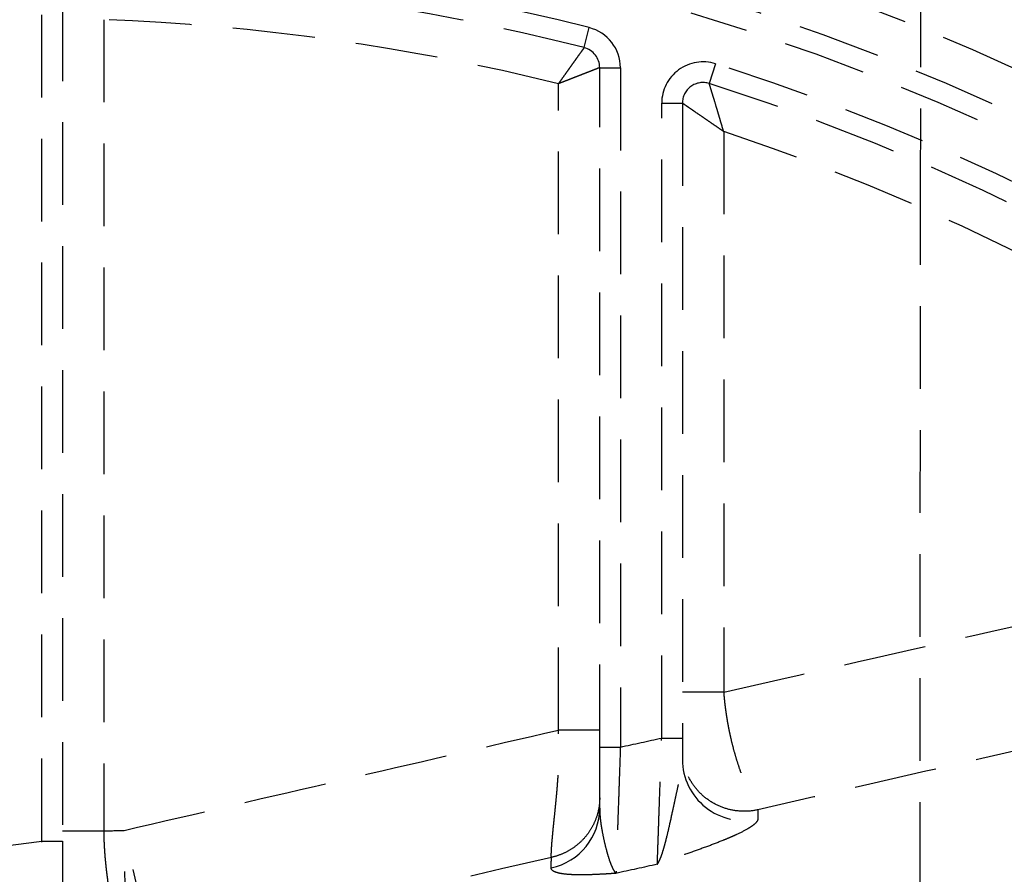
# Model space of a CAD drawing. Units: millimetres. Extents: x 36027 to 39178, y 306 to 2743.
# Drawn here: x 38852 to 38876, y 2313 to 2334 of the extents above; entities that cross this region are included whole.
import ezdxf

# ---------------------------------------------------------------- set-up
doc = ezdxf.new("R2010")
doc.units = ezdxf.units.MM
doc.linetypes.add('DASHED', pattern=[3, 2, -1])
doc.layers.add('1', color=7, linetype='Continuous')
doc.layers.add('202', color=7, linetype='Continuous')

msp = doc.modelspace()

# ---------------------------------------------------------------- linework, layer by layer
at = {"layer": '1', "linetype": 'DASHED'}
for p, q in [((38852.883, 2313.803), (38852.883, 2334.199)), ((38853.383, 2334.199), (38853.383, 2313.803)), ((38854.383, 2333.683), (38854.383, 2314.051)), ((38866.006, 2333.006), (38866.13, 2333.49)), ((38866.383, 2316.079), (38866.383, 2332.521)), ((38866.383, 2332.521), (38866.883, 2332.521)), ((38866.883, 2332.521), (38866.883, 2316.079)), ((38869.185, 2332.615), (38869.034, 2332.139)), ((38865.383, 2316.489), (38865.383, 2332.132)), ((38867.883, 2316.298), (38867.883, 2331.662)), ((38867.883, 2331.662), (38868.383, 2331.662)), ((38868.383, 2331.662), (38868.383, 2316.298)), ((38869.383, 2330.974), (38869.383, 2317.405)), ((38867.883, 2316.298), (38868.383, 2316.298)), ((38866.383, 2316.079), (38866.883, 2316.079)), ((38854.937, 2311.07), (38854.874, 2314.063)), ((38855.545, 2311.17), (38854.874, 2314.063)), ((38852.883, 2313.803), (38853.383, 2313.803))]:
    msp.add_line(p, q, dxfattribs=at)
for centre, radius, start, end in [((38852.383, 2279.72), 75.5, 38.46588, 71.7045), ((38852.383, 2279.72), 75, 38.46588, 71.7045), ((38852.383, 2279.72), 55.5, 75.6582, 88.4229), ((38852.383, 2279.72), 58, 47.60998, 72.95615), ((38852.383, 2279.72), 55, 75.6582, 88.4229), ((38852.383, 2279.72), 57, 47.5638, 73.3242), ((38852.383, 2279.72), 54, 76.0697, 87.8774), ((38852.383, 2279.72), 56.5, 47.5638, 73.3242), ((38865.883, 2332.521), 1, 0, 75.6582), ((38865.883, 2332.521), 0.5, 0, 75.6582), ((38868.883, 2331.662), 1, 72.377, 180), ((38852.383, 2279.72), 55.5, 48.2757, 72.377), ((38868.883, 2331.662), 0.5, 72.377, 180), ((38852.383, 2279.72), 55, 48.6787, 72.377), ((38852.383, 2279.72), 54, 50.569, 71.6504)]:
    msp.add_arc(centre, radius, start, end, dxfattribs=at)
for centre, ratio, start_param, end_param in [((38869.883, 2315.776), 0.985024, 0, 1.788894), ((38864.883, 2314.602), 0.987043, 1.790483, 3.141593)]:
    msp.add_ellipse(centre, major_axis=(-1.5, 0), ratio=ratio, start_param=start_param, end_param=end_param, dxfattribs=at)
for points, knots in [([(38909.508, 2326.759), (38908.419, 2328.081), (38907.284, 2329.366), (38904.928, 2331.853), (38903.707, 2333.056), (38901.184, 2335.373), (38899.883, 2336.489), (38897.205, 2338.626), (38895.829, 2339.648), (38893.01, 2341.594), (38891.566, 2342.518), (38888.618, 2344.264), (38887.114, 2345.085), (38884.053, 2346.622), (38882.495, 2347.338), (38879.334, 2348.659), (38877.731, 2349.264), (38876.108, 2349.813)], [0, 0, 0, 0, 0.125, 0.125, 0.25, 0.25, 0.375, 0.375, 0.5, 0.5, 0.625, 0.625, 0.75, 0.75, 0.875, 0.875, 1, 1, 1, 1]), ([(38866.006, 2333.006), (38866.006, 2333.005), (38866.002, 2332.999), (38865.991, 2332.985), (38865.989, 2332.982), (38865.984, 2332.974), (38865.981, 2332.97), (38865.971, 2332.957), (38865.957, 2332.937), (38865.938, 2332.911), (38865.918, 2332.883), (38865.907, 2332.867), (38865.871, 2332.818), (38865.845, 2332.781), (38865.808, 2332.73), (38865.8, 2332.719), (38865.785, 2332.698), (38865.762, 2332.665), (38865.721, 2332.608), (38865.686, 2332.559), (38865.651, 2332.51), (38865.633, 2332.484), (38865.596, 2332.432), (38865.577, 2332.406), (38865.539, 2332.352), (38865.52, 2332.325), (38865.481, 2332.27), (38865.461, 2332.243), (38865.432, 2332.201), (38865.422, 2332.187), (38865.407, 2332.166), (38865.402, 2332.16), (38865.392, 2332.146), (38865.387, 2332.139), (38865.383, 2332.132)], [0, 0, 0, 0, 0.120443, 0.120443, 0.151856, 0.151856, 0.183269, 0.183269, 0.246094, 0.30892, 0.30892, 0.371745, 0.371745, 0.497396, 0.497396, 0.528809, 0.528809, 0.560222, 0.623047, 0.685873, 0.685873, 0.748698, 0.748698, 0.811524, 0.811524, 0.874349, 0.874349, 0.937175, 0.937175, 0.968587, 0.968587, 0.984294, 0.984294, 1, 1, 1, 1]), ([(38866.383, 2332.521), (38866.382, 2332.521), (38866.375, 2332.519), (38866.359, 2332.512), (38866.355, 2332.511), (38866.346, 2332.507), (38866.342, 2332.506), (38866.326, 2332.5), (38866.303, 2332.491), (38866.274, 2332.479), (38866.241, 2332.467), (38866.224, 2332.46), (38866.167, 2332.438), (38866.125, 2332.421), (38866.066, 2332.398), (38866.054, 2332.394), (38866.029, 2332.384), (38865.992, 2332.37), (38865.926, 2332.344), (38865.871, 2332.322), (38865.814, 2332.3), (38865.785, 2332.289), (38865.725, 2332.266), (38865.695, 2332.254), (38865.634, 2332.23), (38865.603, 2332.218), (38865.541, 2332.194), (38865.509, 2332.181), (38865.462, 2332.163), (38865.446, 2332.157), (38865.422, 2332.147), (38865.414, 2332.144), (38865.398, 2332.138), (38865.39, 2332.135), (38865.383, 2332.132)], [0, 0, 0, 0, 0.12044, 0.12044, 0.151853, 0.151853, 0.183265, 0.183265, 0.246091, 0.308917, 0.308917, 0.371743, 0.371743, 0.497394, 0.497394, 0.528807, 0.528807, 0.56022, 0.623046, 0.685871, 0.685871, 0.748697, 0.748697, 0.811523, 0.811523, 0.874349, 0.874349, 0.937174, 0.937174, 0.968587, 0.968587, 0.984294, 0.984294, 1, 1, 1, 1]), ([(38869.383, 2330.974), (38869.377, 2330.992), (38869.372, 2331.009), (38869.362, 2331.044), (38869.357, 2331.062), (38869.341, 2331.114), (38869.331, 2331.149), (38869.311, 2331.218), (38869.3, 2331.252), (38869.28, 2331.32), (38869.27, 2331.354), (38869.25, 2331.421), (38869.241, 2331.454), (38869.221, 2331.518), (38869.212, 2331.55), (38869.184, 2331.642), (38869.167, 2331.701), (38869.146, 2331.77), (38869.142, 2331.784), (38869.133, 2331.811), (38869.129, 2331.824), (38869.118, 2331.863), (38869.103, 2331.912), (38869.086, 2331.967), (38869.077, 2331.996), (38869.072, 2332.015), (38869.069, 2332.024), (38869.061, 2332.049), (38869.057, 2332.065), (38869.05, 2332.084), (38869.049, 2332.09), (38869.045, 2332.102), (38869.044, 2332.107), (38869.037, 2332.129), (38869.034, 2332.139), (38869.034, 2332.139)], [0, 0, 0, 0, 0.031281, 0.031281, 0.062562, 0.062562, 0.125124, 0.125124, 0.187686, 0.187686, 0.250247, 0.250247, 0.312809, 0.312809, 0.375371, 0.375371, 0.500495, 0.500495, 0.531776, 0.531776, 0.563057, 0.563057, 0.625619, 0.688181, 0.719461, 0.719461, 0.750742, 0.750742, 0.813304, 0.813304, 0.844585, 0.844585, 0.875866, 0.875866, 1, 1, 1, 1]), ([(38869.383, 2330.974), (38869.368, 2330.985), (38869.353, 2330.995), (38869.323, 2331.016), (38869.308, 2331.026), (38869.263, 2331.057), (38869.233, 2331.078), (38869.174, 2331.119), (38869.144, 2331.139), (38869.086, 2331.179), (38869.057, 2331.199), (38869, 2331.239), (38868.971, 2331.258), (38868.916, 2331.296), (38868.889, 2331.315), (38868.809, 2331.37), (38868.759, 2331.404), (38868.699, 2331.445), (38868.688, 2331.453), (38868.664, 2331.469), (38868.653, 2331.477), (38868.62, 2331.5), (38868.577, 2331.529), (38868.53, 2331.561), (38868.505, 2331.578), (38868.489, 2331.589), (38868.481, 2331.595), (38868.459, 2331.61), (38868.446, 2331.619), (38868.429, 2331.63), (38868.424, 2331.634), (38868.414, 2331.64), (38868.41, 2331.643), (38868.391, 2331.657), (38868.383, 2331.662), (38868.383, 2331.662)], [0, 0, 0, 0, 0.031281, 0.031281, 0.062562, 0.062562, 0.125124, 0.125124, 0.187686, 0.187686, 0.250249, 0.250249, 0.312811, 0.312811, 0.375373, 0.375373, 0.500497, 0.500497, 0.531778, 0.531778, 0.563059, 0.563059, 0.625621, 0.688183, 0.719465, 0.719465, 0.750746, 0.750746, 0.813308, 0.813308, 0.844589, 0.844589, 0.87587, 0.87587, 1, 1, 1, 1]), ([(38869.383, 2317.405), (38869.383, 2317.396), (38869.385, 2317.378), (38869.387, 2317.351), (38869.389, 2317.323), (38869.391, 2317.296), (38869.394, 2317.268), (38869.397, 2317.241), (38869.399, 2317.213), (38869.402, 2317.186), (38869.405, 2317.158), (38869.408, 2317.131), (38869.411, 2317.103), (38869.415, 2317.076), (38869.418, 2317.048), (38869.422, 2317.02), (38869.425, 2316.993), (38869.429, 2316.965), (38869.433, 2316.938), (38869.437, 2316.91), (38869.441, 2316.882), (38869.445, 2316.855), (38869.449, 2316.827), (38869.454, 2316.799), (38869.458, 2316.772), (38869.463, 2316.744), (38869.467, 2316.717), (38869.472, 2316.689), (38869.477, 2316.662), (38869.482, 2316.634), (38869.487, 2316.607), (38869.492, 2316.579), (38869.498, 2316.552), (38869.503, 2316.524), (38869.508, 2316.497), (38869.514, 2316.47), (38869.52, 2316.443), (38869.525, 2316.415), (38869.531, 2316.388), (38869.537, 2316.361), (38869.543, 2316.334), (38869.566, 2316.235), (38869.608, 2316.064), (38869.674, 2315.829), (38869.747, 2315.601), (38869.813, 2315.418), (38869.87, 2315.273), (38869.917, 2315.16), (38869.959, 2315.067), (38869.997, 2314.987), (38870.03, 2314.92), (38870.062, 2314.86), (38870.09, 2314.807), (38870.116, 2314.761), (38870.139, 2314.719), (38870.159, 2314.683), (38870.173, 2314.658), (38870.182, 2314.64), (38870.189, 2314.627), (38870.194, 2314.616), (38870.199, 2314.605), (38870.203, 2314.595), (38870.206, 2314.585), (38870.209, 2314.577), (38870.211, 2314.569), (38870.212, 2314.564), (38870.212, 2314.562)], [0, 0, 0, 0, 0.006483, 0.012978, 0.019485, 0.026005, 0.032538, 0.039083, 0.045641, 0.052212, 0.058796, 0.065393, 0.072003, 0.078627, 0.085264, 0.091914, 0.098578, 0.105255, 0.111947, 0.118652, 0.125371, 0.132105, 0.138852, 0.145614, 0.15239, 0.15918, 0.165985, 0.172805, 0.179639, 0.186489, 0.193353, 0.200232, 0.207126, 0.214035, 0.220959, 0.227899, 0.234854, 0.241825, 0.248811, 0.255813, 0.26283, 0.269864, 0.333416, 0.399725, 0.468833, 0.540779, 0.581358, 0.624792, 0.671084, 0.696808, 0.73296, 0.767413, 0.792053, 0.823297, 0.852016, 0.878212, 0.90189, 0.913985, 0.925779, 0.937272, 0.948466, 0.959363, 0.969963, 0.980268, 0.99028, 1, 1, 1, 1]), ([(38854.874, 2314.063), (38856.625, 2314.469), (38858.376, 2314.875), (38861.879, 2315.683), (38863.631, 2316.087), (38865.383, 2316.489)], [0, 0, 0, 0, 0.5, 0.5, 1, 1, 1, 1]), ([(38865.214, 2313.41), (38865.214, 2313.412), (38865.214, 2313.414), (38865.213, 2313.418), (38865.213, 2313.423), (38865.213, 2313.427), (38865.213, 2313.432), (38865.212, 2313.437), (38865.212, 2313.442), (38865.212, 2313.448), (38865.212, 2313.454), (38865.212, 2313.459), (38865.212, 2313.466), (38865.212, 2313.472), (38865.212, 2313.478), (38865.212, 2313.485), (38865.212, 2313.492), (38865.212, 2313.499), (38865.212, 2313.507), (38865.213, 2313.515), (38865.213, 2313.522), (38865.213, 2313.531), (38865.213, 2313.539), (38865.214, 2313.547), (38865.214, 2313.556), (38865.215, 2313.565), (38865.215, 2313.575), (38865.216, 2313.584), (38865.216, 2313.594), (38865.217, 2313.604), (38865.217, 2313.614), (38865.218, 2313.624), (38865.219, 2313.635), (38865.219, 2313.646), (38865.22, 2313.657), (38865.221, 2313.668), (38865.222, 2313.68), (38865.223, 2313.691), (38865.223, 2313.703), (38865.224, 2313.716), (38865.225, 2313.728), (38865.226, 2313.741), (38865.227, 2313.754), (38865.228, 2313.767), (38865.229, 2313.78), (38865.231, 2313.794), (38865.232, 2313.808), (38865.235, 2313.841), (38865.24, 2313.898), (38865.247, 2313.98), (38865.256, 2314.069), (38865.267, 2314.188), (38865.284, 2314.349), (38865.303, 2314.528), (38865.319, 2314.695), (38865.334, 2314.843), (38865.347, 2314.987), (38865.358, 2315.114), (38865.365, 2315.214), (38865.372, 2315.301), (38865.377, 2315.373), (38865.381, 2315.432), (38865.384, 2315.495), (38865.388, 2315.569), (38865.392, 2315.655), (38865.395, 2315.74), (38865.397, 2315.822), (38865.399, 2315.902), (38865.399, 2315.972), (38865.399, 2316.034), (38865.399, 2316.087), (38865.398, 2316.14), (38865.397, 2316.192), (38865.395, 2316.244), (38865.394, 2316.294), (38865.391, 2316.344), (38865.389, 2316.393), (38865.386, 2316.441), (38865.384, 2316.473), (38865.383, 2316.489)], [0, 0, 0, 0, 0.005612, 0.011233, 0.016865, 0.022505, 0.028156, 0.033817, 0.039487, 0.045168, 0.050858, 0.056559, 0.062269, 0.067991, 0.073722, 0.079463, 0.085216, 0.090978, 0.096751, 0.102535, 0.108329, 0.114134, 0.11995, 0.125777, 0.131614, 0.137463, 0.143322, 0.149193, 0.155075, 0.160968, 0.166872, 0.172787, 0.178714, 0.184652, 0.190601, 0.196563, 0.202535, 0.208519, 0.214515, 0.220523, 0.226542, 0.232574, 0.238617, 0.244672, 0.250739, 0.256818, 0.262909, 0.269012, 0.300944, 0.333101, 0.365488, 0.398111, 0.457094, 0.522194, 0.558934, 0.599596, 0.644179, 0.673116, 0.698407, 0.720056, 0.738061, 0.752424, 0.763145, 0.784733, 0.805604, 0.825761, 0.845203, 0.863933, 0.881951, 0.894616, 0.907088, 0.919367, 0.931455, 0.943353, 0.95506, 0.966577, 0.977906, 0.989046, 1, 1, 1, 1]), ([(38867.777, 2313.244), (38867.777, 2313.251), (38867.778, 2313.26), (38867.778, 2313.279), (38867.779, 2313.289), (38867.78, 2313.324), (38867.781, 2313.351), (38867.784, 2313.443), (38867.787, 2313.519), (38867.791, 2313.633), (38867.791, 2313.657), (38867.793, 2313.706), (38867.794, 2313.732), (38867.797, 2313.81), (38867.799, 2313.866), (38867.805, 2314.04), (38867.809, 2314.168), (38867.815, 2314.326), (38867.815, 2314.344), (38867.816, 2314.379), (38867.818, 2314.433), (38867.82, 2314.488), (38867.824, 2314.599), (38867.827, 2314.675), (38867.835, 2314.909), (38867.84, 2315.072), (38867.848, 2315.285), (38867.849, 2315.328), (38867.852, 2315.414), (38867.854, 2315.457), (38867.858, 2315.587), (38867.861, 2315.675), (38867.87, 2315.938), (38867.876, 2316.117), (38867.883, 2316.298)], [0, 0, 0, 0, 0.03125, 0.03125, 0.0625, 0.0625, 0.125, 0.125, 0.25, 0.25, 0.28125, 0.28125, 0.3125, 0.3125, 0.375, 0.375, 0.5, 0.5, 0.515625, 0.515625, 0.53125, 0.5625, 0.5625, 0.625, 0.625, 0.75, 0.75, 0.78125, 0.78125, 0.8125, 0.8125, 0.875, 0.875, 1, 1, 1, 1]), ([(38866.383, 2314.602), (38866.383, 2314.66), (38866.383, 2314.718), (38866.383, 2314.837), (38866.383, 2314.898), (38866.383, 2315.08), (38866.383, 2315.202), (38866.383, 2315.449), (38866.383, 2315.573), (38866.383, 2315.825), (38866.383, 2315.951), (38866.383, 2316.079)], [0, 0, 0, 0, 0.125, 0.125, 0.25, 0.25, 0.5, 0.5, 0.75, 0.75, 1, 1, 1, 1]), ([(38866.883, 2316.079), (38866.876, 2315.898), (38866.87, 2315.72), (38866.861, 2315.455), (38866.858, 2315.368), (38866.853, 2315.238), (38866.852, 2315.195), (38866.849, 2315.108), (38866.848, 2315.065), (38866.84, 2314.852), (38866.835, 2314.689), (38866.826, 2314.455), (38866.824, 2314.379), (38866.82, 2314.268), (38866.818, 2314.213), (38866.816, 2314.159), (38866.815, 2314.123), (38866.814, 2314.105), (38866.809, 2313.948), (38866.804, 2313.819), (38866.798, 2313.645), (38866.796, 2313.589), (38866.794, 2313.511), (38866.793, 2313.486), (38866.791, 2313.436), (38866.79, 2313.413), (38866.786, 2313.298), (38866.784, 2313.222), (38866.781, 2313.13), (38866.78, 2313.104), (38866.778, 2313.058), (38866.777, 2313.039), (38866.777, 2313.024)], [0, 0, 0, 0, 0.125, 0.125, 0.1875, 0.1875, 0.21875, 0.21875, 0.25, 0.25, 0.375, 0.375, 0.4375, 0.4375, 0.46875, 0.484375, 0.484375, 0.5, 0.5, 0.625, 0.625, 0.6875, 0.6875, 0.71875, 0.71875, 0.75, 0.75, 0.875, 0.875, 0.9375, 0.9375, 1, 1, 1, 1]), ([(38870.212, 2314.562), (38870.103, 2314.538), (38869.991, 2314.526), (38869.767, 2314.526), (38869.655, 2314.539), (38869.436, 2314.588), (38869.33, 2314.625), (38869.128, 2314.721), (38869.033, 2314.781), (38868.858, 2314.918), (38868.778, 2314.997), (38868.639, 2315.17), (38868.579, 2315.264), (38868.482, 2315.462), (38868.445, 2315.567), (38868.395, 2315.782), (38868.383, 2315.893), (38868.383, 2316.003)], [0, 0, 0, 0, 0.125, 0.125, 0.25, 0.25, 0.375, 0.375, 0.5, 0.5, 0.625, 0.625, 0.75, 0.75, 0.875, 0.875, 1, 1, 1, 1]), ([(38867.777, 2313.244), (38867.78, 2313.248), (38867.783, 2313.252), (38867.789, 2313.261), (38867.792, 2313.266), (38867.801, 2313.281), (38867.807, 2313.291), (38867.825, 2313.325), (38867.837, 2313.351), (38867.861, 2313.408), (38867.873, 2313.44), (38867.897, 2313.51), (38867.909, 2313.547), (38867.933, 2313.628), (38867.952, 2313.692), (38867.97, 2313.762), (38867.983, 2313.81), (38867.989, 2313.835), (38868.021, 2313.962), (38868.047, 2314.071), (38868.1, 2314.304), (38868.127, 2314.428), (38868.169, 2314.622), (38868.183, 2314.688), (38868.212, 2314.823), (38868.227, 2314.891), (38868.257, 2315.03), (38868.272, 2315.099), (38868.301, 2315.239), (38868.315, 2315.309), (38868.336, 2315.414), (38868.342, 2315.448), (38868.354, 2315.517), (38868.36, 2315.551), (38868.37, 2315.618), (38868.374, 2315.651), (38868.381, 2315.715), (38868.383, 2315.746), (38868.383, 2315.776)], [0, 0, 0, 0, 0.015625, 0.015625, 0.03125, 0.03125, 0.0625, 0.0625, 0.125, 0.125, 0.1875, 0.1875, 0.25, 0.25, 0.3125, 0.34375, 0.34375, 0.375, 0.375, 0.5, 0.5, 0.625, 0.625, 0.6875, 0.6875, 0.75, 0.75, 0.8125, 0.8125, 0.875, 0.875, 0.90625, 0.90625, 0.9375, 0.9375, 0.96875, 0.96875, 1, 1, 1, 1]), ([(38866.383, 2314.854), (38866.383, 2314.771), (38866.375, 2314.688), (38866.347, 2314.524), (38866.326, 2314.443), (38866.27, 2314.286), (38866.236, 2314.21), (38866.154, 2314.065), (38866.107, 2313.995), (38866.002, 2313.865), (38865.944, 2313.805), (38865.818, 2313.694), (38865.751, 2313.644), (38865.608, 2313.556), (38865.533, 2313.517), (38865.377, 2313.454), (38865.296, 2313.429), (38865.214, 2313.41)], [0, 0, 0, 0, 0.125, 0.125, 0.25, 0.25, 0.375, 0.375, 0.5, 0.5, 0.625, 0.625, 0.75, 0.75, 0.875, 0.875, 1, 1, 1, 1]), ([(38866.383, 2314.602), (38866.383, 2314.554), (38866.384, 2314.507), (38866.39, 2314.413), (38866.395, 2314.366), (38866.405, 2314.274), (38866.411, 2314.229), (38866.425, 2314.139), (38866.432, 2314.095), (38866.456, 2313.965), (38866.473, 2313.881), (38866.509, 2313.722), (38866.528, 2313.647), (38866.557, 2313.541), (38866.566, 2313.507), (38866.586, 2313.441), (38866.595, 2313.41), (38866.624, 2313.32), (38866.644, 2313.267), (38866.682, 2313.173), (38866.701, 2313.133), (38866.725, 2313.092), (38866.729, 2313.084), (38866.739, 2313.069), (38866.748, 2313.056), (38866.76, 2313.041), (38866.767, 2313.033), (38866.772, 2313.028), (38866.775, 2313.026), (38866.777, 2313.024)], [0, 0, 0, 0, 0.0625, 0.0625, 0.125, 0.125, 0.1875, 0.1875, 0.25, 0.25, 0.375, 0.375, 0.5, 0.5, 0.5625, 0.5625, 0.625, 0.625, 0.75, 0.75, 0.875, 0.875, 0.90625, 0.90625, 0.9375, 0.96875, 0.984375, 0.984375, 1, 1, 1, 1]), ([(38870.207, 2314.333), (38870.207, 2314.318), (38870.201, 2314.301), (38870.179, 2314.265), (38870.162, 2314.246), (38870.12, 2314.207), (38870.095, 2314.186), (38870.049, 2314.154), (38870.033, 2314.144), (38869.999, 2314.122), (38869.981, 2314.111), (38869.886, 2314.056), (38869.796, 2314.01), (38869.669, 2313.951), (38869.643, 2313.939), (38869.589, 2313.915), (38869.562, 2313.903), (38869.478, 2313.867), (38869.42, 2313.843), (38869.242, 2313.771), (38869.117, 2313.723), (38868.858, 2313.627), (38868.725, 2313.579), (38868.454, 2313.483), (38868.249, 2313.411), (38868.012, 2313.327), (38867.894, 2313.285), (38867.844, 2313.268), (38867.81, 2313.256), (38867.794, 2313.25), (38867.777, 2313.244)], [0, 0, 0, 0, 0.0625, 0.0625, 0.125, 0.125, 0.1875, 0.1875, 0.21875, 0.21875, 0.25, 0.25, 0.375, 0.375, 0.40625, 0.40625, 0.4375, 0.4375, 0.5, 0.5, 0.625, 0.625, 0.75, 0.75, 0.875, 0.9375, 0.96875, 0.984375, 0.984375, 1, 1, 1, 1]), ([(38853.383, 2314.051), (38853.383, 2314.051), (38853.39, 2314.051), (38853.415, 2314.051), (38853.434, 2314.051), (38853.484, 2314.051), (38853.515, 2314.051), (38853.587, 2314.051), (38853.629, 2314.051), (38853.722, 2314.051), (38853.773, 2314.051), (38853.881, 2314.051), (38853.939, 2314.051), (38854.06, 2314.051), (38854.123, 2314.051), (38854.252, 2314.051), (38854.317, 2314.051), (38854.383, 2314.051)], [0, 0, 0, 0, 0.120148, 0.120148, 0.245841, 0.245841, 0.371534, 0.371534, 0.497227, 0.497227, 0.622921, 0.622921, 0.748614, 0.748614, 0.874307, 0.874307, 1, 1, 1, 1]), ([(38854.383, 2314.051), (38854.383, 2314.042), (38854.383, 2314.023), (38854.383, 2313.995), (38854.384, 2313.967), (38854.384, 2313.939), (38854.385, 2313.911), (38854.386, 2313.883), (38854.387, 2313.854), (38854.388, 2313.826), (38854.389, 2313.797), (38854.39, 2313.768), (38854.392, 2313.739), (38854.393, 2313.711), (38854.395, 2313.682), (38854.396, 2313.652), (38854.398, 2313.623), (38854.4, 2313.594), (38854.402, 2313.565), (38854.404, 2313.535), (38854.406, 2313.506), (38854.408, 2313.476), (38854.411, 2313.447), (38854.413, 2313.417), (38854.415, 2313.388), (38854.418, 2313.358), (38854.421, 2313.328), (38854.424, 2313.298), (38854.427, 2313.268), (38854.43, 2313.238), (38854.433, 2313.209), (38854.436, 2313.179), (38854.439, 2313.149), (38854.442, 2313.119), (38854.446, 2313.089), (38854.45, 2313.059), (38854.453, 2313.029), (38854.457, 2312.999), (38854.461, 2312.969), (38854.465, 2312.939), (38854.469, 2312.909), (38854.477, 2312.845), (38854.492, 2312.748), (38854.512, 2312.618), (38854.535, 2312.486), (38854.564, 2312.326), (38854.604, 2312.126), (38854.646, 2311.943), (38854.681, 2311.801), (38854.703, 2311.713), (38854.722, 2311.642), (38854.738, 2311.585), (38854.764, 2311.494), (38854.797, 2311.384), (38854.833, 2311.277), (38854.859, 2311.202), (38854.879, 2311.148), (38854.894, 2311.109), (38854.903, 2311.089), (38854.907, 2311.079), (38854.909, 2311.074), (38854.911, 2311.071), (38854.912, 2311.068), (38854.914, 2311.066), (38854.914, 2311.064), (38854.915, 2311.064), (38854.915, 2311.064), (38854.915, 2311.064)], [0, 0, 0, 0, 0.005822, 0.01167, 0.017543, 0.023442, 0.029366, 0.035316, 0.041292, 0.047293, 0.053321, 0.059375, 0.065454, 0.07156, 0.077693, 0.083851, 0.090036, 0.096248, 0.102486, 0.108751, 0.115042, 0.121361, 0.127706, 0.134079, 0.140478, 0.146904, 0.153358, 0.159839, 0.166347, 0.172883, 0.179446, 0.186037, 0.192655, 0.199301, 0.205975, 0.212677, 0.219406, 0.226164, 0.232949, 0.239763, 0.246604, 0.253474, 0.283194, 0.314243, 0.346624, 0.380343, 0.435346, 0.506459, 0.539802, 0.569068, 0.594253, 0.615352, 0.632362, 0.699521, 0.75612, 0.80008, 0.841893, 0.881564, 0.919098, 0.929463, 0.939759, 0.949988, 0.960149, 0.970242, 0.980268, 0.990227, 1, 1, 1, 1]), ([(38852.817, 2310.778), (38852.818, 2310.784), (38852.818, 2310.796), (38852.818, 2310.819), (38852.819, 2310.828), (38852.819, 2310.849), (38852.819, 2310.86), (38852.82, 2310.897), (38852.821, 2310.954), (38852.824, 2311.065), (38852.826, 2311.156), (38852.827, 2311.218), (38852.828, 2311.23), (38852.828, 2311.256), (38852.829, 2311.295), (38852.83, 2311.336), (38852.832, 2311.42), (38852.835, 2311.54), (38852.838, 2311.672), (38852.84, 2311.776), (38852.841, 2311.812), (38852.842, 2311.885), (38852.843, 2311.922), (38852.845, 2312.035), (38852.849, 2312.191), (38852.854, 2312.436), (38852.858, 2312.609), (38852.86, 2312.719), (38852.861, 2312.741), (38852.862, 2312.786), (38852.862, 2312.808), (38852.863, 2312.876), (38852.864, 2312.921), (38852.867, 2313.057), (38852.871, 2313.24), (38852.877, 2313.519), (38852.881, 2313.708), (38852.883, 2313.803)], [0, 0, 0, 0, 0.0625, 0.0625, 0.09375, 0.09375, 0.125, 0.125, 0.1875, 0.25, 0.3125, 0.3125, 0.328125, 0.328125, 0.34375, 0.375, 0.375, 0.4375, 0.5, 0.5, 0.53125, 0.53125, 0.5625, 0.5625, 0.625, 0.6875, 0.75, 0.75, 0.765625, 0.765625, 0.78125, 0.78125, 0.8125, 0.8125, 0.875, 0.9375, 1, 1, 1, 1]), ([(38853.383, 2313.803), (38853.383, 2313.697), (38853.383, 2313.486), (38853.383, 2313.175), (38853.383, 2312.971), (38853.383, 2312.819), (38853.383, 2312.769), (38853.383, 2312.668), (38853.383, 2312.618), (38853.383, 2312.569)], [0, 0, 0, 0, 0.25, 0.5, 0.75, 0.75, 0.875, 0.875, 1, 1, 1, 1]), ([(38866.777, 2313.024), (38866.764, 2313.023), (38866.75, 2313.022), (38866.724, 2313.02), (38866.684, 2313.018), (38866.592, 2313.012), (38866.515, 2313.007), (38866.363, 2312.999), (38866.265, 2312.994), (38866.124, 2312.99), (38866.078, 2312.989), (38865.989, 2312.988), (38865.945, 2312.987), (38865.819, 2312.988), (38865.741, 2312.99), (38865.599, 2312.999), (38865.534, 2313.005), (38865.449, 2313.018), (38865.422, 2313.023), (38865.386, 2313.031), (38865.374, 2313.034), (38865.351, 2313.041), (38865.341, 2313.044), (38865.291, 2313.061), (38865.261, 2313.076), (38865.22, 2313.113), (38865.209, 2313.133), (38865.209, 2313.157)], [0, 0, 0, 0, 0.015625, 0.015625, 0.03125, 0.0625, 0.125, 0.125, 0.25, 0.25, 0.3125, 0.3125, 0.375, 0.375, 0.5, 0.5, 0.625, 0.625, 0.6875, 0.6875, 0.71875, 0.71875, 0.75, 0.75, 0.875, 0.875, 1, 1, 1, 1])]:
    msp.add_open_spline(points, degree=3, knots=knots, dxfattribs=at)
for points, degree in [([(38869.383, 2317.405), (38871.845, 2317.968), (38874.309, 2318.529), (38876.773, 2319.086)], 3), ([(38866.383, 2316.489), (38865.383, 2316.489)], 1), ([(38866.883, 2316.079), (38867.216, 2316.152), (38867.549, 2316.225), (38867.883, 2316.298)], 3), ([(38868.383, 2316.298), (38868.383, 2316.122), (38868.383, 2315.948), (38868.383, 2315.776)], 3), ([(38877.439, 2316.218), (38875.03, 2315.668), (38872.621, 2315.116), (38870.212, 2314.562)], 3), ([(38870.212, 2314.562), (38870.21, 2314.485), (38870.209, 2314.409), (38870.207, 2314.333)], 3), ([(38854.383, 2314.051), (38854.546, 2314.056), (38854.71, 2314.06), (38854.874, 2314.063)], 3), ([(38851.883, 2313.67), (38852.215, 2313.717), (38852.549, 2313.762), (38852.883, 2313.803)], 3), ([(38865.214, 2313.41), (38861.99, 2312.666), (38858.767, 2311.919), (38855.545, 2311.17)], 3), ([(38865.209, 2313.157), (38865.211, 2313.241), (38865.213, 2313.326), (38865.214, 2313.41)], 3), ([(38867.777, 2313.244), (38867.444, 2313.171), (38867.11, 2313.097), (38866.777, 2313.024)], 3)]:
    msp.add_open_spline(points, degree=degree, dxfattribs=at)
msp.add_rational_spline([(38869.383, 2317.405), (38868.383, 2317.405), (38868.383, 2317.405)], [1, 0.707139399114, 0.99993477141], degree=2, dxfattribs=at)
at = {"layer": '202', "linetype": 'DASHED'}
for p, q in [((38874.147, 2329.533), (38874.167, 2356.969)), ((38874.114, 2291.749), (38874.147, 2329.533))]:
    msp.add_line(p, q, dxfattribs=at)

doc.saveas('drawing.dxf')
